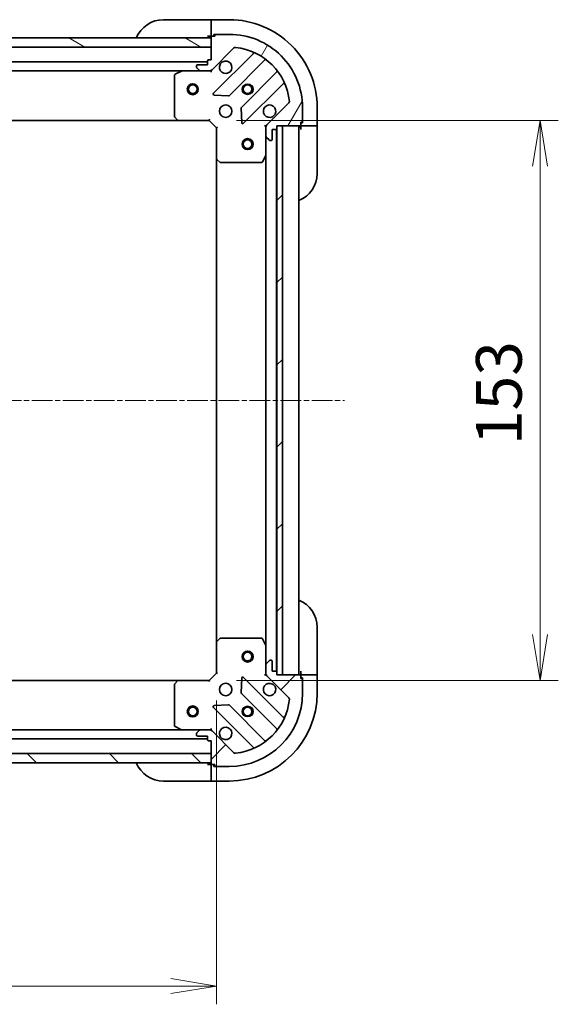
# Model space of a CAD drawing. Units: millimetres. Extents: x 0 to 7685, y 0 to 1405.
# Drawn here: x 1956 to 2103, y 984 to 1253 of the extents above; entities that cross this region are included whole.
import ezdxf

# ---------------------------------------------------------------- set-up
doc = ezdxf.new("R2010")
doc.units = ezdxf.units.MM
doc.linetypes.add('CHAIN', pattern=[0.35429999999999995, 0.2362, -0.0295, 0.0591, -0.0295])
for name, color, linetype, lineweight in [('Centerline (ISO)', 131, 'Continuous', 18), ('Dimension (ISO)', 7, 'Continuous', 18), ('Dimension (ISO) @ 1', 7, 'Continuous', 18), ('Hatch (ISO)', 1, 'Continuous', 18), ('Visible (ISO)', 7, 'Continuous', 35), ('Visible Narrow (ISO)', 7, 'Continuous', 25)]:
    doc.layers.add(name, color=color, linetype=linetype, lineweight=lineweight)
doc.styles.add('Note Text (TK)', font='MS PGothic.ttf')
doc.dimstyles.new('Default - Method 1b (TK)', dxfattribs={"dimscale": 4, "dimtxt": 2.5, "dimasz": 2.5, "dimexe": 1, "dimexo": 1.499999999999999, "dimgap": 1, "dimtad": 1, "dimtoh": 1, "dimrnd": 1e-08, "dimdsep": 46, "dimtxsty": 'Note Text (TK)', "dimblk": 'OPEN', "dimcen": 0.09, "dimdle": 5, "dimclrd": 100, "dimclre": 100, "dimclrt": 7, "dimadec": 1, "dimazin": 1, "dimtfac": 1, "dimtmove": 0, "dimatfit": 3, "dimldrblk": 'OPEN', "dimfxl": 1, "dimtolj": 1, "dimlwd": -1, "dimlwe": -1, "dimarcsym": 0})
pattern_1 = [(45, (1501.5, -40.00000000000003), (-11.22532015133644, 11.22532015133644), [])]

# ---------------------------------------------------------------- blocks, each defined once
blk = doc.blocks.new('_Open')
at = {"color": 0, "linetype": 'ByBlock', "lineweight": -2}
for p, q in [((-1, 0.1666666666666666), (0, 0)), ((-1, -0.1666666666666666), (0, 0)), ((0, 0), (-1, 0))]:
    blk.add_line(p, q, dxfattribs=at)
blk = doc.blocks.new('*D49')
at = {"layer": 'Defpoints', "color": 0}
for p in [(1697.016385355992, 1074.328630629402), (2010.016385355992, 1074.32863063053), (2010.016385355992, 988.8286306294023)]:
    blk.add_point(p, dxfattribs=at)
at = {"layer": 'Dimension (ISO)', "color": 100}
for p, q in [((1697.016385355992, 1066.828630629402), (1697.016385355992, 983.8286306294021)), ((2010.016385355992, 1066.82863063053), (2010.016385355992, 983.8286306294021)), ((1709.516385355992, 988.8286306294023), (1997.516385355992, 988.8286306294023))]:
    blk.add_line(p, q, dxfattribs=at)
at = {"layer": 'Dimension (ISO)', "color": 100, "xscale": 12.5, "yscale": 12.5, "zscale": 12.5, "rotation": 180}
blk.add_blockref('_Open', (1697.016385355992, 988.8286306294023), dxfattribs=at)
at = {"layer": 'Dimension (ISO)', "color": 100, "xscale": 12.5, "yscale": 12.5, "zscale": 12.5}
blk.add_blockref('_Open', (2010.016385355992, 988.8286306294023), dxfattribs=at)
at = {"layer": 'Dimension (ISO)', "color": 7, "insert": (1840.803317174174, 1000.078630629402), "char_height": 12.5, "attachment_point": 4, "style": 'Note Text (TK)'}
blk.add_mtext('\\A1;313', dxfattribs=at)
blk = doc.blocks.new('*D54')
at = {"layer": 'Defpoints', "color": 0}
for p in [(2008.016385355886, 1225.328630630527), (2008.016385355995, 1072.328630630526), (2098.415530366596, 1072.328630630526)]:
    blk.add_point(p, dxfattribs=at)
at = {"layer": 'Dimension (ISO)', "color": 100}
for p, q in [((2015.516385355886, 1225.328630630527), (2103.415530366596, 1225.328630630527)), ((2098.415530366596, 1212.828630630528), (2098.415530366596, 1084.828630630526)), ((2015.516385355995, 1072.328630630526), (2103.415530366596, 1072.328630630526))]:
    blk.add_line(p, q, dxfattribs=at)
at = {"layer": 'Dimension (ISO)', "color": 100, "xscale": 12.5, "yscale": 12.5, "zscale": 12.5}
for p, rotation in [((2098.415530366596, 1225.328630630527), 90), ((2098.415530366596, 1072.328630630526), 270)]:
    blk.add_blockref('_Open', p, dxfattribs=dict(at, rotation=rotation))
at = {"layer": 'Dimension (ISO)', "color": 7, "insert": (2087.165530366596, 1136.612721539617), "char_height": 12.5, "attachment_point": 4, "rotation": 90, "style": 'Note Text (TK)'}
blk.add_mtext('\\A1;153', dxfattribs=at)

msp = doc.modelspace()

# ---------------------------------------------------------------- hatches: boundary and pattern name
at = {"layer": 'Hatch (ISO)'}
h = msp.add_hatch(dxfattribs=at)
h.set_pattern_fill('ANSI31', color=256, scale=127, angle=14.99997778074499, style=0)
h.set_pattern_definition([(59.999977780745, (1501.5, -40.00000000000003), (-13.74815020692112, 7.937505331521658), [])])
edge = h.paths.add_edge_path()
edge.add_line((2008.516385355873, 1241.828630630506), (2007.816385355873, 1241.828630630506))
edge.add_ellipse((2007.816385355873, 1241.528630630506), major_axis=(-0.299999999999998, -2.136e-13), ratio=1, start_angle=270.0000000000067, end_angle=359.9999999999999)
edge.add_line((2007.516385355874, 1241.528630630506), (2007.516385355874, 1240.528630630505))
edge.add_line((2007.516385355874, 1240.528630630505), (2004.816385355875, 1240.528630630504))
edge.add_ellipse((2004.816385355875, 1240.228630630503), major_axis=(-0.299999999999998, -2.114e-13), ratio=1, start_angle=270.0000000000003, end_angle=360.0000000000004)
edge.add_line((2004.516385355874, 1240.228630630503), (2004.516385355875, 1240.03573741169))
edge.add_ellipse((2005.016385355875, 1240.03573741169), major_axis=(3.56e-13, -0.4999999999999984), ratio=1, start_angle=269.9999999999999, end_angle=314.9999999999995)
edge.add_line((2004.662831965282, 1239.682184021097), (2005.369938746468, 1238.975077239911))
edge.add_ellipse((2005.723492137062, 1239.328630630504), major_axis=(0.353553390593526, -0.3535533905930214), ratio=1, start_angle=269.9999999999936, end_angle=315.0000000000018)
edge.add_line((2005.723492137062, 1238.828630630504), (2008.102171793503, 1238.828630630506))
edge.add_ellipse((2008.102171793502, 1239.828630630506), major_axis=(0.9999999999999943, 7.098e-13), ratio=1, start_angle=270.0000000000001, end_angle=314.9999999999997)
edge.add_line((2008.809278574689, 1239.12152384932), (2014.787263354048, 1245.099508628687))
edge.add_ellipse((2015.140816744641, 1244.745955238094), major_axis=(0.3535533905930191, 0.3535533905935251), ratio=1, start_angle=39.17289348888238, end_angle=89.99999999999932, ccw=False)
edge.add_ellipse((2013.516385355883, 1228.82863063051), major_axis=(16.41474100157154, -1.675194869657284), ratio=1, start_angle=11.65421302223848, end_angle=90.00000000000011, ccw=False)
edge.add_ellipse((2029.433709963464, 1230.453062019291), major_axis=(0.0507634808994141, -0.4974163939869443), ratio=1, start_angle=39.17289348888312, end_angle=90.0000000000004, ccw=False)
edge.add_line((2029.787263354058, 1230.099508628698), (2023.8092785747, 1224.121523849331))
edge.add_ellipse((2024.516385355886, 1223.414417068145), major_axis=(-0.7071067811860428, -0.7071067811870531), ratio=1, start_angle=269.9999999999997, end_angle=314.9999999999998)
edge.add_line((2023.516385355887, 1223.414417068144), (2023.516385355888, 1221.035737411704))
edge.add_ellipse((2024.016385355889, 1221.035737411704), major_axis=(3.56e-13, -0.5000000000000006), ratio=1, start_angle=269.9999999999999, end_angle=314.9999999999967)
edge.add_line((2023.662831965295, 1220.68218402111), (2024.369938746482, 1219.975077239924))
edge.add_ellipse((2024.723492137075, 1220.328630630518), major_axis=(0.3535533905935271, -0.3535533905930236), ratio=1, start_angle=270.0000000000031, end_angle=315.000000000004)
edge.add_line((2024.723492137076, 1219.828630630518), (2024.916385355889, 1219.828630630518))
edge.add_ellipse((2024.916385355889, 1220.128630630518), major_axis=(0.299999999999998, 2.114e-13), ratio=1, start_angle=270.0000000000003, end_angle=360.000000000002)
edge.add_line((2025.216385355889, 1220.128630630518), (2025.216385355887, 1222.828630630518))
edge.add_line((2025.216385355887, 1222.828630630518), (2026.216385355887, 1222.828630630519))
edge.add_ellipse((2026.216385355887, 1223.128630630519), major_axis=(0.3000000000000003, 2.114e-13), ratio=1, start_angle=270.0000000000003, end_angle=360.0000000000004)
edge.add_line((2026.516385355887, 1223.128630630519), (2026.516385355886, 1223.828630630519))
edge.add_line((2026.516385355886, 1223.828630630519), (2028.01638535578, 1223.82863063052))
edge.add_line((2028.01638535578, 1223.82863063052), (2032.716385355886, 1223.828630630523))
edge.add_ellipse((2032.716385355886, 1224.128630630524), major_axis=(0.3000000000000014, 2.158e-13), ratio=1, start_angle=269.9999999999995, end_angle=359.9999999999978)
edge.add_line((2033.016385355886, 1224.128630630524), (2033.016385355886, 1224.828630630524))
edge.add_line((2033.016385355885, 1224.828630630524), (2033.216385355885, 1224.828630630524))
edge.add_ellipse((2033.216385355885, 1225.128630630524), major_axis=(0.3000000000000014, 2.158e-13), ratio=1, start_angle=269.9999999999927, end_angle=359.9999999999978)
edge.add_line((2033.516385355885, 1225.128630630524), (2033.516385355883, 1228.828630630524))
edge.add_ellipse((2013.516385355883, 1228.82863063051), major_axis=(-1.42536e-11, 20.00000000000001), ratio=1, start_angle=270, end_angle=360)
edge.add_line((2013.516385355869, 1248.82863063051), (2009.816385355868, 1248.828630630507))
edge.add_ellipse((2009.816385355868, 1248.528630630507), major_axis=(-0.299999999999998, -2.136e-13), ratio=1, start_angle=269.9999999999999, end_angle=359.9999999999999)
edge.add_line((2009.516385355869, 1248.528630630507), (2009.516385355869, 1248.328630630507))
edge.add_line((2009.516385355869, 1248.328630630507), (2008.816385355869, 1248.328630630506))
edge.add_ellipse((2008.816385355869, 1248.028630630506), major_axis=(-0.299999999999998, -2.114e-13), ratio=1, start_angle=270.0000000000003, end_angle=360.0000000000004)
edge.add_line((2008.516385355869, 1248.028630630506), (2008.51638535587, 1247.828630630506))
edge.add_line((2008.516385355869, 1247.828630630506), (2008.516385355871, 1245.328630630506))
edge.add_line((2008.516385355871, 1245.328630630506), (2008.516385355873, 1241.828630630506))
h = msp.add_hatch(dxfattribs=at)
h.set_pattern_fill('ANSI31', color=256, scale=127, angle=105.00024553567, style=0)
h.set_pattern_definition([(150.00024553567, (1501.5, -40.00000000000003), (-7.937441083510292, -13.74818730036083), [])])
h.paths.add_polyline_path([(1950.01638535588, 1245.328630630466), (1948.016385355871, 1245.328630630462), (1948.01638535587, 1247.828630630463), (1949.966385355866, 1247.828630630465), (1950.066385355867, 1247.828630630465), (1951.566385355867, 1247.828630630466), (2008.51638535587, 1247.828630630506), (2008.516385355871, 1245.328630630506)])
h = msp.add_hatch(dxfattribs=at)
h.set_pattern_fill('ANSI31', color=256, scale=127, style=0)
h.set_pattern_definition(pattern_1)
h.paths.add_polyline_path([(2026.516385356099, 1073.82863063052), (2028.016385356099, 1073.828630630523), (2028.01638535578, 1223.828630630523), (2026.51638535578, 1223.828630630519), (2026.516385355781, 1223.128630630519), (2026.516385356098, 1074.52863063052)])
h = msp.add_hatch(dxfattribs=at)
h.set_pattern_fill('ANSI31', color=256, scale=127, style=0)
h.set_pattern_definition(pattern_1)
edge = h.paths.add_edge_path()
edge.add_line((2026.516385355993, 1073.82863063052), (2026.516385355992, 1074.52863063052))
edge.add_ellipse((2026.216385355992, 1074.52863063052), major_axis=(-2.103e-13, 0.299999999999998), ratio=1, start_angle=270.0000000000006, end_angle=360.0000000000006)
edge.add_line((2026.216385355992, 1074.82863063052), (2025.216385355992, 1074.828630630519))
edge.add_line((2025.216385355992, 1074.828630630519), (2025.21638535599, 1077.528630630519))
edge.add_ellipse((2024.91638535599, 1077.528630630519), major_axis=(-2.081e-13, 0.299999999999998), ratio=1, start_angle=270.0000000000009, end_angle=360.000000000001)
edge.add_line((2024.91638535599, 1077.828630630519), (2024.723492137177, 1077.828630630519))
edge.add_ellipse((2024.723492137177, 1077.328630630519), major_axis=(-0.4999999999999984, -3.505e-13), ratio=1, start_angle=270.0000000000006, end_angle=315.000000000003)
edge.add_line((2024.369938746583, 1077.682184021112), (2023.662831965397, 1076.975077239925))
edge.add_ellipse((2024.016385355991, 1076.621523849332), major_axis=(-0.3535533905930253, -0.3535533905935221), ratio=1, start_angle=270.0000000000015, end_angle=314.9999999999995)
edge.add_line((2023.516385355991, 1076.621523849332), (2023.516385355992, 1074.242844192891))
edge.add_ellipse((2024.516385355992, 1074.242844192892), major_axis=(6.988e-13, -0.9999999999999943), ratio=1, start_angle=269.9999999999986, end_angle=315.0000000000002)
edge.add_line((2023.809278574806, 1073.535737411705), (2029.787263354174, 1067.557752632346))
edge.add_ellipse((2029.433709963581, 1067.204199241752), major_axis=(0.3535533905935212, -0.353553390593023), ratio=1, start_angle=39.17289348888107, end_angle=89.9999999999971, ccw=False)
edge.add_ellipse((2013.516385355996, 1068.828630630511), major_axis=(-1.675194869657464, -16.41474100157153), ratio=1, start_angle=11.65421302223848, end_angle=90, ccw=False)
edge.add_ellipse((2015.140816744777, 1052.911306022929), major_axis=(-0.4974163939869448, -0.0507634808994087), ratio=1, start_angle=39.172893488879424, end_angle=89.9999999999988, ccw=False)
edge.add_line((2014.787263354184, 1052.557752632335), (2008.809278574817, 1058.535737411694))
edge.add_ellipse((2008.102171793631, 1057.828630630507), major_axis=(-0.7071067811870454, 0.7071067811860504), ratio=1, start_angle=270.0000000000014, end_angle=314.9999999999994)
edge.add_line((2008.10217179363, 1058.828630630507), (2005.72349213719, 1058.828630630506))
edge.add_ellipse((2005.72349213719, 1058.328630630506), major_axis=(-0.5000000000000006, -3.505e-13), ratio=1, start_angle=269.9999999999965, end_angle=315.0000000000002)
edge.add_line((2005.369938746596, 1058.682184021099), (2004.66283196541, 1057.975077239912))
edge.add_ellipse((2005.016385356004, 1057.621523849318), major_axis=(-0.3535533905930274, -0.3535533905935231), ratio=1, start_angle=270.0000000000001, end_angle=315.0000000000006)
edge.add_line((2004.516385356004, 1057.621523849318), (2004.516385356004, 1057.428630630505))
edge.add_ellipse((2004.816385356004, 1057.428630630505), major_axis=(2.081e-13, -0.299999999999998), ratio=1, start_angle=270.0000000000009, end_angle=360.0000000000044)
edge.add_line((2004.816385356004, 1057.128630630505), (2007.516385356004, 1057.128630630507))
edge.add_line((2007.516385356004, 1057.128630630507), (2007.516385356005, 1056.128630630507))
edge.add_ellipse((2007.816385356005, 1056.128630630507), major_axis=(2.081e-13, -0.3000000000000003), ratio=1, start_angle=270.0000000000009, end_angle=360.000000000001)
edge.add_line((2007.816385356005, 1055.828630630507), (2008.516385356005, 1055.828630630508))
edge.add_line((2008.516385356005, 1055.828630630508), (2008.516385356008, 1052.328630630523))
edge.add_line((2008.516385356008, 1052.328630630523), (2008.51638535601, 1049.828630630523))
edge.add_line((2008.516385356009, 1049.828630630523), (2008.51638535601, 1049.628630630508))
edge.add_ellipse((2008.81638535601, 1049.628630630508), major_axis=(2.125e-13, -0.3000000000000014), ratio=1, start_angle=270.0000000000001, end_angle=360.0000000000001)
edge.add_line((2008.81638535601, 1049.328630630508), (2009.51638535601, 1049.328630630508))
edge.add_line((2009.51638535601, 1049.328630630508), (2009.51638535601, 1049.128630630508))
edge.add_ellipse((2009.81638535601, 1049.128630630508), major_axis=(2.125e-13, -0.3000000000000014), ratio=1, start_angle=270.0000000000001, end_angle=360.0000000000001)
edge.add_line((2009.81638535601, 1048.828630630509), (2013.51638535601, 1048.828630630511))
edge.add_ellipse((2013.516385355996, 1068.828630630511), major_axis=(20.00000000000001, 1.40334e-11), ratio=1, start_angle=270, end_angle=360)
edge.add_line((2033.516385355996, 1068.828630630525), (2033.516385355993, 1072.528630630525))
edge.add_ellipse((2033.216385355993, 1072.528630630525), major_axis=(-2.103e-13, 0.299999999999998), ratio=1, start_angle=270.0000000000006, end_angle=360.0000000000006)
edge.add_line((2033.216385355993, 1072.828630630525), (2033.016385355994, 1072.828630630525))
edge.add_line((2033.016385355993, 1072.828630630525), (2033.016385355992, 1073.528630630525))
edge.add_ellipse((2032.716385355993, 1073.528630630525), major_axis=(-2.081e-13, 0.299999999999998), ratio=1, start_angle=270.0000000000009, end_angle=360.000000000001)
edge.add_line((2032.716385355993, 1073.828630630524), (2028.016385356099, 1073.828630630521))
edge.add_line((2028.016385356099, 1073.828630630521), (2026.516385355993, 1073.82863063052))
h = msp.add_hatch(dxfattribs=at)
h.set_pattern_fill('ANSI31', color=256, scale=127, angle=90.00021045915, style=0)
h.set_pattern_definition([(135.0002104591499, (1501.5, -40.00000000000003), (-11.22527891835739, -11.22536138416403), [])])
h.paths.add_polyline_path([(2008.516385356052, 1049.828630630523), (2008.516385356043, 1052.328630630523), (1698.516385356043, 1052.328630629366), (1698.516385356052, 1049.828630629366)])

# ---------------------------------------------------------------- linework, layer by layer
at = {"layer": 'Centerline (ISO)', "linetype": 'CHAIN', "ltscale": 23.99096870422363}
msp.add_line((1662.016385355939, 1148.828630629347), (2045.01638535594, 1148.828630630588), dxfattribs=at)
at = {"layer": 'Visible (ISO)'}
for p, q in [((1995.516385355865, 1252.828630630521), (2007.516385355866, 1252.82863063053)), ((2008.516385355866, 1252.82863063053), (2007.516385355866, 1252.82863063053)), ((2013.516385355865, 1252.828630630527), (2008.516385355866, 1252.828630630523)), ((2008.516385355866, 1252.682184021116), (2008.516385355866, 1252.828630630524)), ((2008.516385355866, 1252.682184021116), (2008.516385355867, 1250.975077239929)), ((2008.516385355867, 1250.621523849335), (2008.516385355867, 1250.975077239929)), ((2007.516385355869, 1248.32863063053), (2008.516385355869, 1248.32863063053)), ((2008.516385355867, 1250.621523849335), (2008.516385355869, 1248.328630630522)), ((2008.516385355869, 1248.328630630522), (2008.816385355869, 1248.328630630522)), ((2009.516385355869, 1248.328630630507), (2008.816385355869, 1248.328630630506)), ((2009.316385355869, 1248.328630630523), (2009.316385355869, 1248.828630630522)), ((2009.316385355869, 1248.828630630522), (2009.816385355868, 1248.828630630523)), ((2009.516385355869, 1248.528630630507), (2009.516385355869, 1248.328630630507)), ((2013.516385355869, 1248.82863063051), (2009.816385355868, 1248.828630630507)), ((2008.516385355869, 1247.828630630506), (1948.016385355869, 1247.828630630463)), ((2008.516385355869, 1248.028630630506), (2008.516385355873, 1241.828630630506)), ((2008.516385355871, 1245.328630630506), (2008.516385355869, 1247.828630630506)), ((1950.01638535588, 1245.328630630465), (2008.516385355871, 1245.328630630506)), ((2008.809278574689, 1239.12152384932), (2014.787263354048, 1245.099508628687)), ((2020.02890236732, 1243.541147641983), (2009.205561856904, 1232.717807131551)), ((2007.516385355873, 1241.328630630529), (1699.516385355876, 1241.32863063031)), ((2004.516385355874, 1240.228630630503), (2004.516385355875, 1240.03573741169)), ((2007.516385355874, 1240.528630630505), (2004.816385355875, 1240.528630630504)), ((2007.516385355874, 1241.528630630506), (2007.516385355874, 1240.528630630505)), ((2008.516385355873, 1241.828630630506), (2007.816385355873, 1241.828630630506)), ((2013.559473153242, 1232.121970959586), (2023.258908244613, 1241.82140605097)), ((1706.445564962627, 1238.828630630316), (2000.587205749125, 1238.828630630524)), ((1998.516385355877, 1237.643220433895), (1998.516385355884, 1226.446848706899)), ((2000.453041670476, 1238.796958787822), (1998.682221277226, 1237.911548591195)), ((2005.723492137062, 1238.828630630525), (2000.587205749126, 1238.828630630522)), ((2004.662831965282, 1239.682184021097), (2005.369938746468, 1238.975077239911)), ((2005.723492137062, 1238.828630630504), (2008.102171793503, 1238.828630630506)), ((2008.516385355876, 1238.828630630528), (2008.102290639722, 1238.828630630527)), ((2008.516385355876, 1238.918450909402), (2008.516385355876, 1238.828630630527)), ((2008.516385355873, 1238.478364884014), (2008.516385355876, 1238.828630630527)), ((2026.509160776309, 1238.571153519278), (2016.809725684939, 1228.871718427894)), ((2017.40556185691, 1224.517807131557), (2028.228902367327, 1235.341147641989)), ((2009.404608075051, 1232.20596063072), (2013.334255302677, 1232.034388527467)), ((2029.787263354058, 1230.099508628698), (2023.8092785747, 1224.12152384933)), ((2016.72214325282, 1228.646500577329), (2016.893715356079, 1224.716853349703)), ((2033.516385355885, 1225.128630630524), (2033.516385355882, 1228.828630630524)), ((2037.516385355886, 1223.828630630544), (2037.516385355883, 1228.828630630544)), ((1707.452987890625, 1225.328630630316), (1999.579782821146, 1225.328630630524)), ((1998.597032306889, 1226.242192312187), (1999.360429772152, 1225.423974235809)), ((1999.579782821146, 1225.328630630521), (2008.016385355885, 1225.328630630527)), ((2008.016385355885, 1225.328630630527), (2008.140649424597, 1225.628630630527)), ((2008.016385355885, 1225.328630630527), (2010.016385355887, 1223.328630630529)), ((2033.016385355886, 1224.128630630524), (2033.016385355885, 1224.828630630524)), ((2033.016385355885, 1224.828630630524), (2033.216385355885, 1224.828630630524)), ((2033.516385355886, 1224.62863063054), (2033.016385355886, 1224.62863063054)), ((2033.016385355886, 1224.12863063054), (2033.016385355886, 1223.82863063054)), ((2033.516385355885, 1225.12863063054), (2033.516385355886, 1224.62863063054)), ((2010.316385355887, 1223.452894699241), (2010.016385355887, 1223.328630630529)), ((2010.016385355887, 1223.328630630529), (2010.016385355893, 1214.89202809579)), ((2023.516385355886, 1223.828630630538), (2023.166119609373, 1223.828630630535)), ((2023.516385355886, 1223.828630630538), (2023.606205634762, 1223.828630630538)), ((2023.516385355887, 1223.414535914384), (2023.516385355886, 1223.828630630538)), ((2023.516385355887, 1223.414417068144), (2023.516385355888, 1221.035737411703)), ((2025.216385355889, 1220.128630630518), (2025.216385355887, 1222.828630630518)), ((2025.216385355887, 1222.828630630518), (2026.216385355887, 1222.828630630519)), ((2026.416385355992, 1074.752237428293), (2026.416385355888, 1222.905023832792)), ((2026.516385355887, 1223.128630630519), (2026.516385355886, 1223.828630630519)), ((2026.516385355886, 1223.828630630519), (2032.716385355886, 1223.828630630523)), ((2028.01638535578, 1223.828630630523), (2026.51638535578, 1223.828630630519)), ((2026.51638535578, 1223.828630630519), (2026.516385356099, 1073.82863063052)), ((2028.016385356099, 1073.828630630523), (2028.01638535578, 1223.828630630523)), ((2032.516385355993, 1073.828630630548), (2032.516385355887, 1223.828630630547)), ((2033.016385355886, 1223.828630630548), (2033.016385355887, 1222.828630630548)), ((2033.016385355886, 1223.82863063054), (2035.3092785747, 1223.828630630541)), ((2035.662831965293, 1223.828630630541), (2035.3092785747, 1223.828630630541)), ((2035.662831965293, 1223.828630630541), (2037.369938746479, 1223.828630630544)), ((2037.516385355886, 1223.828630630544), (2037.369938746479, 1223.828630630544)), ((2037.516385355887, 1222.828630630551), (2037.516385355886, 1223.828630630551)), ((2037.516385355887, 1222.828630630551), (2037.516385355896, 1210.828630630551)), ((2023.516385355892, 1215.899451023788), (2023.516385355888, 1221.035737411725)), ((2023.662831965295, 1220.68218402111), (2024.369938746482, 1219.975077239924)), ((2024.723492137075, 1219.828630630518), (2024.916385355889, 1219.828630630518)), ((2023.516385355893, 1215.899451023789), (2023.516385355987, 1081.757810237291)), ((2010.016385355894, 1214.892028095792), (2010.016385355986, 1082.765233165271)), ((2010.11172896118, 1214.672675046795), (2010.92994703756, 1213.909277581534)), ((2011.134603432272, 1213.828630630529), (2022.330975159269, 1213.828630630537)), ((2022.599303316568, 1213.994466551888), (2023.484713513192, 1215.765286945138)), ((2037.516385356352, 1086.828630630554), (2037.51638535636, 1074.828630630553)), ((2010.016385355986, 1082.765233165268), (2010.016385355992, 1074.32863063053)), ((2010.929947037652, 1083.747983679525), (2010.111728961274, 1082.984586214263)), ((2022.330975159361, 1083.828630630539), (2011.134603432365, 1083.82863063053)), ((2023.484713513287, 1081.891974315939), (2022.599303316661, 1083.662794709189)), ((2023.516385355991, 1076.621523849353), (2023.516385355987, 1081.757810237289)), ((2023.516385355991, 1076.621523849331), (2023.516385355992, 1074.242844192891)), ((2024.369938746584, 1077.682184021112), (2023.662831965397, 1076.975077239925)), ((2024.91638535599, 1077.828630630519), (2024.723492137177, 1077.828630630519)), ((2025.216385355992, 1074.828630630519), (2025.21638535599, 1077.528630630519)), ((2010.016385355992, 1074.32863063053), (2008.016385355994, 1072.328630630529)), ((2010.016385355992, 1074.32863063053), (2010.316385355992, 1074.204366561818)), ((2023.166119609479, 1073.828630630541), (2023.516385355992, 1073.828630630539)), ((2023.516385355993, 1073.828630630539), (2023.516385355992, 1074.242725346693)), ((2023.606205634868, 1073.828630630539), (2023.516385355992, 1073.828630630539)), ((2023.809278574806, 1073.535737411705), (2029.787263354174, 1067.557752632346)), ((2026.216385355992, 1074.82863063052), (2025.216385355992, 1074.828630630519)), ((2026.516385355993, 1073.82863063052), (2026.516385355992, 1074.52863063052)), ((2032.716385355993, 1073.828630630524), (2026.516385355993, 1073.82863063052)), ((2026.516385356099, 1073.82863063052), (2028.016385356099, 1073.828630630523)), ((2033.01638535636, 1074.82863063055), (2033.016385356361, 1073.82863063055)), ((2035.309278575175, 1073.828630630544), (2033.016385356361, 1073.828630630542)), ((2033.016385356361, 1073.828630630542), (2033.016385356361, 1073.528630630541)), ((2033.016385355993, 1072.828630630525), (2033.016385355993, 1073.528630630525)), ((2035.309278575175, 1073.828630630544), (2035.662831965768, 1073.828630630544)), ((2037.369938746954, 1073.828630630546), (2035.662831965768, 1073.828630630544)), ((2037.369938746954, 1073.828630630546), (2037.516385356361, 1073.828630630546)), ((2037.516385356361, 1073.828630630553), (2037.51638535636, 1074.828630630554)), ((2037.516385356364, 1068.828630630546), (2037.516385356361, 1073.828630630546)), ((1999.579782821255, 1072.328630630513), (1707.452987890732, 1072.328630629424)), ((1998.516385355994, 1071.210412554143), (1998.516385356002, 1060.014040827147)), ((1999.36042977226, 1072.233287025235), (1998.597032306999, 1071.415068948855)), ((2008.016385355994, 1072.328630630529), (1999.579782821255, 1072.328630630522)), ((2008.140649424706, 1072.028630630528), (2008.016385355994, 1072.328630630528)), ((2016.893715356187, 1072.940407911363), (2016.722143252934, 1069.010760683737)), ((2028.228902367449, 1062.316113619093), (2017.405561857017, 1073.13945412951)), ((2033.016385356361, 1073.028630630542), (2033.516385356362, 1073.028630630542)), ((2033.216385355993, 1072.828630630525), (2033.016385355993, 1072.828630630525)), ((2033.516385356362, 1073.028630630542), (2033.516385356362, 1072.528630630541)), ((2033.516385355996, 1068.828630630525), (2033.516385355994, 1072.528630630525)), ((2016.809725685053, 1068.785542833171), (2026.509160776436, 1059.086107741801)), ((2013.334255302795, 1065.622872733593), (2009.404608075169, 1065.451300630335)), ((2023.258908244745, 1055.835855210104), (2013.55947315336, 1065.535290301475)), ((2009.205561857023, 1064.939454129504), (2020.028902367455, 1054.116113619087)), ((2000.587205749253, 1058.828630630517), (1706.445564962753, 1058.82863062942)), ((1998.682221277353, 1059.745712669847), (2000.453041670603, 1058.860302473223)), ((2000.587205749253, 1058.828630630523), (2005.72349213719, 1058.828630630527)), ((2004.516385356004, 1057.621523849318), (2004.516385356005, 1057.428630630505)), ((2005.369938746597, 1058.682184021099), (2004.66283196541, 1057.975077239912)), ((2008.10217179363, 1058.828630630507), (2005.72349213719, 1058.828630630506)), ((2008.10229063985, 1058.828630630529), (2008.516385356003, 1058.828630630529)), ((2008.516385356003, 1058.828630630529), (2008.516385356001, 1059.178896377042)), ((2008.516385356003, 1058.828630630529), (2008.516385356003, 1058.738810351653)), ((2014.787263354184, 1052.557752632335), (2008.809278574817, 1058.535737411694)), ((1699.516385356005, 1056.328630629394), (2007.516385356005, 1056.328630630543)), ((2004.816385356004, 1057.128630630505), (2007.516385356004, 1057.128630630507)), ((2007.516385356004, 1057.128630630507), (2007.516385356005, 1056.128630630507)), ((2007.816385356005, 1055.828630630507), (2008.516385356005, 1055.828630630508)), ((2008.516385356005, 1055.828630630508), (2008.51638535601, 1049.628630630508)), ((2008.516385356043, 1052.328630630523), (1698.516385356043, 1052.328630629367)), ((2008.516385356052, 1049.828630630523), (2008.516385356043, 1052.328630630523)), ((1698.516385356052, 1049.828630629367), (2008.516385356052, 1049.828630630523)), ((2008.516385356378, 1049.328630630532), (2007.516385356378, 1049.328630630532)), ((2008.516385356378, 1049.328630630524), (2008.516385356379, 1047.035737411711)), ((2008.81638535601, 1049.328630630525), (2008.516385356378, 1049.328630630524)), ((2008.81638535601, 1049.328630630508), (2009.51638535601, 1049.328630630508)), ((2009.316385356378, 1048.828630630525), (2009.316385356378, 1049.328630630525)), ((2009.51638535601, 1049.328630630508), (2009.51638535601, 1049.128630630508)), ((2008.51638535638, 1046.682184021118), (2008.516385356379, 1047.035737411711)), ((2008.51638535638, 1046.682184021118), (2008.516385356381, 1044.975077239932)), ((2009.81638535601, 1048.828630630525), (2009.316385356378, 1048.828630630525)), ((2009.81638535601, 1048.828630630509), (2013.51638535601, 1048.828630630511)), ((2007.516385356381, 1044.828630630532), (1995.516385356381, 1044.828630630524)), ((2007.516385356381, 1044.828630630532), (2008.516385356381, 1044.828630630532)), ((2008.516385356381, 1044.828630630526), (2008.516385356381, 1044.975077239932)), ((2008.516385356381, 1044.828630630526), (2013.516385356381, 1044.828630630529))]:
    msp.add_line(p, q, dxfattribs=at)
for centre, radius in [((2003.516385355879, 1233.828630630517), 1.500000000000001), ((2003.516385355879, 1233.828630630517), 1.193275000000001), ((2018.516385355879, 1233.828630630534), 1.229499999999996), ((2018.516385355879, 1233.828630630559), 1.193274999999998), ((2012.516385355883, 1227.82863063053), 1.699999999999994), ((2018.516385355891, 1218.828630630529), 1.5), ((2018.516385355891, 1218.828630630529), 1.193275), ((2018.516385355989, 1078.828630630529), 1.5), ((2018.516385355989, 1078.828630630528), 1.193275), ((2012.516385355995, 1069.828630630531), 1.699999999999995), ((2003.516385356, 1063.82863063053), 1.499999999999999), ((2003.516385356, 1063.828630630531), 1.193275), ((2018.516385355999, 1063.828630630536), 1.229499999999996), ((2018.516385356368, 1063.828630630538), 1.193274999999999)]:
    msp.add_circle(centre, radius, dxfattribs=at)
for centre, radius, start, end in [((1995.516385355871, 1244.828630630521), 8.000000000000009, 90.00000000003907, 157.9756871629962), ((2013.516385355883, 1228.828630630527), 24, 0, 90.00000000003907), ((2008.016385355869, 1248.32863063053), 0.5, 270.000000000026, 0), ((2008.816385355869, 1248.028630630506), 0.299999999999999, 90.00000000003907, 180), ((2009.816385355868, 1248.528630630507), 0.2999999999999992, 90.00000000003907, 180), ((2013.516385355883, 1228.82863063051), 19.99999999999994, 0, 90.00000000003907), ((2015.140816744641, 1244.745955238094), 0.4999999999999988, 84.17289348892272, 135.000000000032), ((2013.516385355883, 1228.82863063051), 16.49999999999995, 5.82710651116043, 84.17289348892277), ((2019.816770332965, 1243.753279676338), 0.3000000000000002, 315.000000000032, 67.11314160351603), ((2004.816385355875, 1240.228630630503), 0.2999999999999991, 90.00000000003907, 180), ((2007.816385355873, 1241.528630630506), 0.2999999999999991, 90.00000000003907, 180), ((2012.516385355874, 1239.82863063053), 1.699999999999996, 152.4998288193346, 117.500171180744), ((2023.471040278969, 1241.609274016614), 0.2999999999999974, 52.0855003125122, 135.000000000032), ((1998.816385355876, 1237.643220433895), 0.2999999999999996, 116.5650511771236, 180), ((2000.587205749126, 1238.528630630522), 0.2999999999999996, 90.00000000003907, 116.5650511771089), ((2005.016385355875, 1240.03573741169), 0.4999999999999986, 180, 225.0000000000278), ((2005.723492137062, 1239.328630630504), 0.4999999999999986, 225.0000000000444, 270.0000000000521), ((2008.102171793502, 1239.828630630506), 0.9999999999999968, 270.0000000000391, 315.0000000000431), ((2026.297028741953, 1238.783285553634), 0.3000000000000014, 315.000000000032, 37.9144996875947), ((2028.441034401682, 1235.129015607633), 0.2999999999999998, 22.88685839655002, 135.000000000032), ((2009.41769389126, 1232.505675097195), 0.2999999999999992, 135.000000000032, 267.5000000000471), ((2013.347341118886, 1232.334102993942), 0.3000000000000005, 267.5000000000471, 315.000000000032), ((2024.516385355883, 1227.828630630539), 1.699999999999996, 332.4998288193357, 297.500171180744), ((2029.433709963464, 1230.453062019291), 0.4999999999999988, 315.000000000032, 5.827106511154735), ((2017.021857719295, 1228.659586393538), 0.2999999999999993, 135.000000000032, 182.5000000000419), ((1998.816385355884, 1226.446848706899), 0.3000000000000018, 180, 223.0148572052192), ((1999.579782821146, 1225.628630630521), 0.2999999999999996, 223.0148572052192, 270.000000000013), ((2017.193429822554, 1224.729939165912), 0.2999999999999972, 182.5000000000419, 315.000000000032), ((2024.516385355886, 1223.414417068145), 0.9999999999999974, 135.0000000000431, 180), ((2032.716385355886, 1224.128630630523), 0.2999999999999991, 270.0000000000391, 0), ((2033.216385355885, 1225.128630630524), 0.2999999999999991, 270.0000000000391, 0), ((2026.216385355887, 1223.128630630519), 0.2999999999999991, 270.0000000000391, 0), ((2033.016385355887, 1223.328630630548), 0.5000000000000001, 90.00000000003907, 180), ((2024.016385355889, 1221.035737411704), 0.4999999999999986, 180, 225.0000000000278), ((2024.723492137075, 1220.328630630518), 0.4999999999999986, 225.0000000000444, 270.0000000000521), ((2024.916385355889, 1220.128630630518), 0.2999999999999991, 270.0000000000391, 0), ((2023.216385355892, 1215.899451023788), 0.2999999999999992, 333.4349488229658, 0), ((2010.316385355892, 1214.89202809579), 0.2999999999999994, 180, 226.9851427948482), ((2011.134603432272, 1214.128630630529), 0.2999999999999994, 226.9851427948482, 270.0000000000521), ((2022.330975159268, 1214.128630630537), 0.2999999999999996, 270.0000000000391, 333.4349488229658), ((2029.516385355895, 1210.828630630546), 8.000000000000002, 292.0243128370841, 0), ((2029.516385356352, 1086.828630630548), 8.000000000000046, 0, 67.97568716299976), ((2010.316385355986, 1082.765233165268), 0.2999999999999993, 133.0148572052594, 180), ((2011.134603432365, 1083.528630630531), 0.3000000000000018, 90.00000000003907, 133.0148572052441), ((2022.330975159361, 1083.528630630538), 0.2999999999999994, 26.56505117710643, 90.00000000003907), ((2023.216385355987, 1081.757810237289), 0.2999999999999996, 0, 26.56505117710643), ((2024.016385355991, 1076.621523849332), 0.4999999999999986, 135.000000000032, 180), ((2024.723492137177, 1077.328630630519), 0.4999999999999986, 90.00000000003907, 135.0000000000448), ((2024.91638535599, 1077.528630630519), 0.2999999999999992, 0, 90.00000000003907), ((2024.516385355992, 1074.242844192892), 0.9999999999999971, 180, 225.0000000000461), ((2026.216385355992, 1074.52863063052), 0.2999999999999992, 0, 90.00000000003907), ((2033.016385356361, 1074.32863063055), 0.5000000000000026, 180, 270.0000000000391), ((2032.716385355993, 1073.528630630525), 0.2999999999999991, 0, 90.00000000003907), ((1998.816385355994, 1071.210412554143), 0.2999999999999993, 136.985142794839, 180), ((1999.579782821255, 1072.028630630522), 0.2999999999999995, 90.00000000003907, 136.985142794839), ((2017.193429822661, 1072.927322095154), 0.299999999999999, 45.00000000003172, 177.5000000000256), ((2024.516385355996, 1069.82863063054), 1.699999999999995, 62.49982881933025, 27.50017118074647), ((2033.216385355993, 1072.528630630525), 0.2999999999999992, 0, 90.00000000003907), ((2013.516385355996, 1068.828630630511), 19.99999999999994, 270.0000000000391, 0), ((2013.516385356364, 1068.828630630529), 24.00000000000012, 270.0000000000391, 0), ((2017.021857719408, 1068.997674867527), 0.3000000000000005, 177.5000000000256, 225.0000000000255), ((2009.417693891379, 1065.15158616386), 0.2999999999999974, 92.50000000004422, 225.0000000000467), ((2013.347341119005, 1065.323158267119), 0.2999999999999992, 45.00000000003172, 92.50000000003116), ((2013.516385355996, 1068.828630630511), 16.49999999999996, 275.8271065111559, 354.1728934889206), ((2029.433709963581, 1067.204199241752), 0.4999999999999984, 354.1728934889276, 45.0000000000444), ((1998.816385356002, 1060.014040827147), 0.2999999999999996, 180, 243.4349488229497), ((2028.441034401805, 1062.528245653449), 0.3, 225.0000000000317, 337.1131416035186), ((2000.587205749253, 1059.128630630523), 0.2999999999999994, 243.4349488229645, 270.0000000000521), ((2005.016385356004, 1057.621523849318), 0.4999999999999986, 135.000000000032, 180), ((2004.816385356004, 1057.428630630505), 0.2999999999999992, 180, 270.0000000000391), ((2005.72349213719, 1058.328630630506), 0.4999999999999986, 90.00000000003907, 135.0000000000448), ((2008.102171793631, 1057.828630630507), 0.9999999999999971, 45.00000000002986, 90.00000000003907), ((2012.516385356004, 1057.828630630531), 1.699999999999995, 242.4998288193424, 207.5001711807465), ((2026.297028742081, 1058.873975707445), 0.2999999999999974, 322.0855003124902, 45.00000000004683), ((2007.816385356005, 1056.128630630507), 0.2999999999999992, 180, 270.0000000000391), ((2023.471040279101, 1056.04798724446), 0.3000000000000012, 225.0000000000104, 307.9144996875854), ((2015.140816744777, 1052.911306022929), 0.4999999999999986, 225.000000000048, 275.8271065111689), ((2019.816770333099, 1053.903981584731), 0.2999999999999996, 292.8868583965699, 45.00000000006209), ((1995.516385356375, 1052.828630630524), 8.000000000000043, 202.0243128370816, 270.0000000000391), ((2008.016385356378, 1049.328630630533), 0.5000000000000026, 0, 90.00000000003907), ((2008.81638535601, 1049.628630630508), 0.2999999999999992, 180, 270.0000000000391), ((2009.81638535601, 1049.128630630508), 0.2999999999999992, 180, 270.0000000000391)]:
    msp.add_arc(centre, radius, start, end, dxfattribs=at)
for points, knots in [([(2011.008469284715, 1240.613607778183), (2011.089024875246, 1240.76835249903), (2011.195457792341, 1240.91186612303), (2011.433149863373, 1241.149558194063), (2011.576663487373, 1241.255991111157), (2011.73140820822, 1241.336546701689)], [0.2789125936271501, 0.2789125936271501, 0.2789125936271501, 0.2789125936271501, 0.3293346962055629, 0.3293346962055629, 0.3797567987839755, 0.3797567987839755, 0.3797567987839755, 0.3797567987839755]), ([(2026.024301427043, 1227.043653482886), (2025.943745836511, 1226.888908762038), (2025.837312919418, 1226.745395138039), (2025.599620848385, 1226.507703067006), (2025.456107224385, 1226.401270149912), (2025.301362503538, 1226.32071455938)], [0.2789125936271496, 0.2789125936271496, 0.2789125936271496, 0.2789125936271496, 0.3293346962055641, 0.3293346962055641, 0.3797567987839789, 0.3797567987839789, 0.3797567987839789, 0.3797567987839789]), ([(2025.301362503649, 1071.3365467017), (2025.456107224496, 1071.255991111168), (2025.599620848495, 1071.149558194074), (2025.837312919528, 1070.911866123042), (2025.943745836622, 1070.768352499042), (2026.024301427154, 1070.613607778195)], [0.2789125936271501, 0.2789125936271501, 0.2789125936271501, 0.2789125936271501, 0.3293346962055629, 0.3293346962055629, 0.3797567987839755, 0.3797567987839755, 0.3797567987839755, 0.3797567987839755]), ([(2011.731408208351, 1056.320714559371), (2011.576663487504, 1056.401270149903), (2011.433149863504, 1056.507703066997), (2011.195457792471, 1056.74539513803), (2011.089024875377, 1056.888908762029), (2011.008469284845, 1057.043653482876)], [0.2789125936271496, 0.2789125936271496, 0.2789125936271496, 0.2789125936271496, 0.3293346962055641, 0.3293346962055641, 0.3797567987839789, 0.3797567987839789, 0.3797567987839789, 0.3797567987839789])]:
    msp.add_open_spline(points, degree=3, knots=knots, dxfattribs=at)
at = {"layer": 'Visible Narrow (ISO)'}
for centre, radius in [((2003.516385355879, 1233.828630630517), 1.199000000000001), ((2018.516385355879, 1233.828630630535), 1.5), ((2018.516385355879, 1233.828630630559), 1.198999999999998), ((2018.516385355891, 1218.828630630529), 1.199000000000001), ((2018.516385355989, 1078.828630630528), 1.199000000000001), ((2018.516385356, 1063.828630630536), 1.5), ((2003.516385356, 1063.828630630531), 1.199000000000001), ((2018.516385356368, 1063.828630630538), 1.198999999999998)]:
    msp.add_circle(centre, radius, dxfattribs=at)

# ---------------------------------------------------------------- dimensions: what is measured, and where the dimension line sits
at = {"layer": 'Dimension (ISO) @ 1', "color": 100}
for base, p1, p2, angle, picture, middle in [((2098.415530366596, 1072.328630630526), (2008.016385355885, 1225.328630630527), (2008.016385355994, 1072.328630630525), 270, '*D54', (2098.415530366596, 1148.828630630526)), ((2010.016385355992, 988.8286306294023), (1697.016385355992, 1074.328630629402), (2010.016385355992, 1074.32863063053), 180, '*D49', (1853.516385355992, 988.8286306294023))]:
    dim = msp.add_linear_dim(base=base, p1=p1, p2=p2, angle=angle, dimstyle='Default - Method 1b (TK)', override={"dimscale": 1, "dimtxt": 12.5, "dimasz": 12.5, "dimexe": 5, "dimexo": 7.499999999999999, "dimgap": 5, "dimdec": 2, "dimcen": 0.45, "dimtol": 0, "dimlim": 0, "dimtp": 0, "dimtm": 0, "dimtdec": 2, "dimtix": 0, "dimtofl": 0, "dimtmove": 0, "dimatfit": 1}, dxfattribs=at)
    dim.commit()
    dim.dimension.update_dxf_attribs({"geometry": picture, "text_midpoint": middle, "dimtype": 128})

doc.saveas('drawing.dxf')
